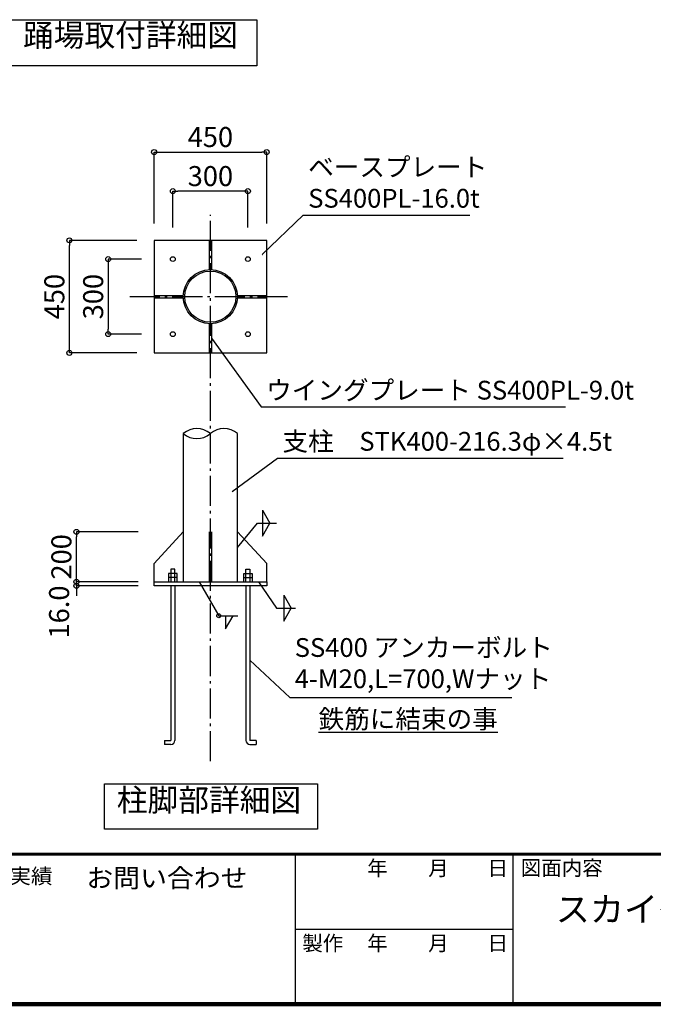
# Model space of a CAD drawing. Extents: x 296634 to 329410, y 21468 to 44810.
# Drawn here: x 317687 to 322752, y 21468 to 29340 of the extents above; entities that cross this region are included whole.
import ezdxf

# ---------------------------------------------------------------- set-up
doc = ezdxf.new("R2010")
doc.units = 0
doc.header["$LTSCALE"] = 400
doc.header["$MEASUREMENT"] = 0
doc.linetypes.add('DASHDOT', pattern=[8.5, 6, -1, 0.5, -1])
doc.layers.get('0').update_dxf_attribs({"linetype": 'CONTINUOUS'})
doc.layers.get('DEFPOINTS').update_dxf_attribs({"linetype": 'CONTINUOUS'})
for name, color, linetype in [('図面枠', 253, 'CONTINUOUS'), ('図面枠-文字', 141, 'CONTINUOUS'), ('寸法', 6, 'CONTINUOUS'), ('本体形状', 3, 'CONTINUOUS')]:
    doc.layers.add(name, color=color, linetype=linetype)
doc.styles.add('1_1A1', font='romans.shx', dxfattribs={"bigfont": 'extfont2.shx'})
doc.styles.add('1_20', font='romans.shx', dxfattribs={"width": 0.75, "bigfont": 'extfont2.shx'})
doc.styles.add('1_40', font='romans.shx', dxfattribs={"width": 0.75, "bigfont": 'extfont2.shx'})
doc.styles.get("Standard").update_dxf_attribs({"font": 'txt', "bigfont": 'bigfont.shx'})
doc.dimstyles.new('1_40', dxfattribs={"dimscale": 40, "dimtxt": 4, "dimasz": 1, "dimexe": 0, "dimexo": 2, "dimgap": 1, "dimtad": 1, "dimdsep": 46, "dimlunit": 6, "dimtxsty": '1_40', "dimblk1": 'ORIGIN', "dimblk2": 'ORIGIN', "dimsah": 1, "dimcen": 0, "dimclrd": 256, "dimclre": 256, "dimclrt": 256, "dimazin": 0, "dimtfac": 1, "dimtmove": 2, "dimatfit": 3, "dimldrblk": 'NONE', "dimfxl": 1, "dimtolj": 1, "dimtzin": 0, "dimarcsym": 0})
doc.dimstyles.new('1_40$7', dxfattribs={"dimscale": 40, "dimtxt": 160, "dimasz": 1, "dimexe": 0, "dimexo": 2, "dimgap": 1, "dimtad": 1, "dimdsep": 46, "dimlunit": 6, "dimtxsty": '1_40', "dimblk1": 'NONE', "dimblk2": 'NONE', "dimsah": 1, "dimcen": 0, "dimclrd": 256, "dimclre": 256, "dimclrt": 256, "dimazin": 0, "dimtfac": 1, "dimtmove": 1, "dimatfit": 3, "dimldrblk": 'NONE', "dimfxl": 1, "dimtolj": 1, "dimtzin": 0, "dimarcsym": 0})

# ---------------------------------------------------------------- blocks, each defined once
blk = doc.blocks.new('_NONE')
at = {"color": 0, "linetype": 'ByBlock'}
blk.add_circle((0, 0), 0.25, dxfattribs=at)
blk = doc.blocks.new('_ORIGIN')
at = {"color": 0, "linetype": 'ByBlock'}
blk.add_line((0, 0), (-1, 0), dxfattribs=at)
blk.add_circle((0, 0), 0.5, dxfattribs=at)
blk = doc.blocks.new('*D10')
at = {"layer": 'DEFPOINTS', "color": 0, "linetype": 'Continuous', "transparency": 16777216}
for p in [(318740.1, 27425.7), (318394.5, 26825.7), (318740.1, 26825.7)]:
    blk.add_point(p, dxfattribs=at)
at = {"layer": '寸法', "linetype": 'Continuous', "lineweight": -2, "transparency": 16777216}
for p, q in [((318660.1, 27425.7), (318394.5, 27425.7)), ((318394.5, 27385.7), (318394.5, 26865.7)), ((318660.1, 26825.7), (318394.5, 26825.7))]:
    blk.add_line(p, q, dxfattribs=at)
at = {"layer": '寸法', "linetype": 'Continuous', "lineweight": -2, "transparency": 16777216, "xscale": 40, "yscale": 40, "zscale": 40}
for p, rotation in [((318394.5, 27425.7), 90), ((318394.5, 26825.7), 270)]:
    blk.add_blockref('_ORIGIN', p, dxfattribs=dict(at, rotation=rotation))
at = {"layer": '寸法', "linetype": 'Continuous', "transparency": 16777216, "insert": (318274.5, 27125.7), "char_height": 160, "attachment_point": 5, "rotation": 90, "style": '1_40'}
blk.add_mtext('\\A1;300', dxfattribs=at)
blk = doc.blocks.new('*D11')
at = {"layer": 'DEFPOINTS', "color": 0, "linetype": 'Continuous', "transparency": 16777216}
for p in [(318084.2, 27575.7), (318702.7, 27575.7), (318702.7, 26675.7)]:
    blk.add_point(p, dxfattribs=at)
at = {"layer": '寸法', "linetype": 'Continuous', "lineweight": -2, "transparency": 16777216}
for p, q in [((318622.7, 27575.7), (318084.2, 27575.7)), ((318084.2, 26715.7), (318084.2, 27535.7)), ((318622.7, 26675.7), (318084.2, 26675.7))]:
    blk.add_line(p, q, dxfattribs=at)
at = {"layer": '寸法', "linetype": 'Continuous', "lineweight": -2, "transparency": 16777216, "xscale": 40, "yscale": 40, "zscale": 40}
for p, rotation in [((318084.2, 27575.7), 90), ((318084.2, 26675.7), 270)]:
    blk.add_blockref('_ORIGIN', p, dxfattribs=dict(at, rotation=rotation))
at = {"layer": '寸法', "linetype": 'Continuous', "transparency": 16777216, "insert": (317964.2, 27125.7), "char_height": 160, "attachment_point": 5, "rotation": 90, "style": '1_40'}
blk.add_mtext('\\A1;450', dxfattribs=at)
blk = doc.blocks.new('*D12')
at = {"layer": 'DEFPOINTS', "color": 0, "linetype": 'Continuous', "transparency": 16777216}
for p in [(318140.5, 24845.3), (318713.9, 24845.3), (318713.9, 24813.3)]:
    blk.add_point(p, dxfattribs=at)
at = {"layer": '寸法', "linetype": 'Continuous', "lineweight": -2, "transparency": 16777216}
for p, q in [((318140.5, 24885.3), (318140.5, 24925.3)), ((318633.9, 24845.3), (318140.5, 24845.3)), ((318140.5, 24813.3), (318140.5, 24845.3)), ((318633.9, 24813.3), (318140.5, 24813.3)), ((318140.5, 24773.3), (318140.5, 24733.3))]:
    blk.add_line(p, q, dxfattribs=at)
at = {"layer": '寸法', "linetype": 'Continuous', "lineweight": -2, "transparency": 16777216, "xscale": 40, "yscale": 40, "zscale": 40}
for p, rotation in [((318140.5, 24845.3), 270), ((318140.5, 24813.3), 90)]:
    blk.add_blockref('_ORIGIN', p, dxfattribs=dict(at, rotation=rotation))
at = {"layer": '寸法', "linetype": 'Continuous', "transparency": 16777216, "insert": (318002.1, 24604.3), "char_height": 160, "attachment_point": 5, "rotation": 90, "style": '1_40'}
blk.add_mtext('\\A1;16.0', dxfattribs=at)
blk = doc.blocks.new('*D13')
at = {"layer": 'DEFPOINTS', "color": 0, "linetype": 'Continuous', "transparency": 16777216}
for p in [(318140.5, 25245.3), (318713.9, 25245.3), (318589.2, 24845.3)]:
    blk.add_point(p, dxfattribs=at)
at = {"layer": '寸法', "linetype": 'Continuous', "lineweight": -2, "transparency": 16777216}
for p, q in [((318633.9, 25245.3), (318140.5, 25245.3)), ((318140.5, 24885.3), (318140.5, 25205.3))]:
    blk.add_line(p, q, dxfattribs=at)
at = {"layer": '寸法', "linetype": 'Continuous', "lineweight": -2, "transparency": 16777216, "xscale": 40, "yscale": 40, "zscale": 40}
for p, rotation in [((318140.5, 25245.3), 90), ((318140.5, 24845.3), 270)]:
    blk.add_blockref('_ORIGIN', p, dxfattribs=dict(at, rotation=rotation))
at = {"layer": '寸法', "linetype": 'Continuous', "transparency": 16777216, "insert": (318020.5, 25045.3), "char_height": 160, "attachment_point": 5, "rotation": 90, "style": '1_40'}
blk.add_mtext('\\A1;200', dxfattribs=at)
blk = doc.blocks.new('*D14')
at = {"layer": 'DEFPOINTS', "color": 0, "linetype": 'Continuous', "transparency": 16777216}
for p in [(318911.5, 27969.4), (318911.5, 27597.1), (319511.5, 27597.1)]:
    blk.add_point(p, dxfattribs=at)
at = {"layer": '寸法', "linetype": 'Continuous', "lineweight": -2, "transparency": 16777216}
for p, q in [((318911.5, 27677.1), (318911.5, 27969.4)), ((319471.5, 27969.4), (318951.5, 27969.4)), ((319511.5, 27677.1), (319511.5, 27969.4))]:
    blk.add_line(p, q, dxfattribs=at)
at = {"layer": '寸法', "linetype": 'Continuous', "lineweight": -2, "transparency": 16777216, "xscale": 40, "yscale": 40, "zscale": 40, "rotation": 180}
blk.add_blockref('_ORIGIN', (318911.5, 27969.4), dxfattribs=at)
at = {"layer": '寸法', "linetype": 'Continuous', "lineweight": -2, "transparency": 16777216, "xscale": 40, "yscale": 40, "zscale": 40}
blk.add_blockref('_ORIGIN', (319511.5, 27969.4), dxfattribs=at)
at = {"layer": '寸法', "linetype": 'Continuous', "transparency": 16777216, "insert": (319211.5, 28089.4), "char_height": 160, "attachment_point": 5, "style": '1_40'}
blk.add_mtext('\\A1;300', dxfattribs=at)
blk = doc.blocks.new('*D15')
at = {"layer": 'DEFPOINTS', "color": 0, "linetype": 'Continuous', "transparency": 16777216}
for p in [(319661.5, 28281.7), (318761.5, 27631.2), (319661.5, 27631.2)]:
    blk.add_point(p, dxfattribs=at)
at = {"layer": '寸法', "linetype": 'Continuous', "lineweight": -2, "transparency": 16777216}
for p, q in [((318761.5, 27711.2), (318761.5, 28281.7)), ((318801.5, 28281.7), (319621.5, 28281.7)), ((319661.5, 27711.2), (319661.5, 28281.7))]:
    blk.add_line(p, q, dxfattribs=at)
at = {"layer": '寸法', "linetype": 'Continuous', "lineweight": -2, "transparency": 16777216, "xscale": 40, "yscale": 40, "zscale": 40, "rotation": 180}
blk.add_blockref('_ORIGIN', (318761.5, 28281.7), dxfattribs=at)
at = {"layer": '寸法', "linetype": 'Continuous', "lineweight": -2, "transparency": 16777216, "xscale": 40, "yscale": 40, "zscale": 40}
blk.add_blockref('_ORIGIN', (319661.5, 28281.7), dxfattribs=at)
at = {"layer": '寸法', "linetype": 'Continuous', "transparency": 16777216, "insert": (319211.5, 28401.7), "char_height": 160, "attachment_point": 5, "style": '1_40'}
blk.add_mtext('\\A1;450', dxfattribs=at)

msp = doc.modelspace()

# ---------------------------------------------------------------- linework, layer by layer
at = {"layer": '図面枠', "linetype": 'Continuous', "lineweight": 60}
msp.add_line((296956.4366, 22667.9803), (329410.036, 22667.9803), dxfattribs=at)
at = {"layer": '図面枠', "linetype": 'Continuous'}
for p, q in [((319890.2307, 22667.9803), (319890.2307, 21467.9803)), ((321630.036, 22667.9803), (321630.036, 21467.9803)), ((319890.2307, 22067.9803), (321630.036, 22067.9803))]:
    msp.add_line(p, q, dxfattribs=at)
at = {"layer": '図面枠', "linetype": 'Continuous', "lineweight": 120}
msp.add_line((296956.4366, 21467.9803), (329410.036, 21467.9803), dxfattribs=at)
at = {"layer": '寸法', "linetype": 'Continuous'}
for p, q in [((319627.1933, 25418.3367), (319687.13, 25314.5232)), ((319627.1933, 25418.3367), (319627.1933, 25210.7097)), ((319427.8261, 25118.7882), (319589.2312, 25314.5232)), ((319589.2312, 25314.5232), (319741.2699, 25314.5232)), ((319627.1933, 25210.7097), (319687.13, 25314.5232)), ((319122.4563, 24844.4283), (319278.7835, 24574.4128)), ((319596.6394, 24844.4283), (319738.806, 24634.5447)), ((319798.7086, 24738.3582), (319798.7086, 24530.7312)), ((319798.7086, 24738.3582), (319858.6453, 24634.5447)), ((319278.7835, 24574.4128), (319430.8222, 24574.4128)), ((319332.4217, 24470.5993), (319392.3585, 24574.4128)), ((319332.4217, 24574.4128), (319332.4217, 24470.5993)), ((319738.806, 24634.5447), (319890.8447, 24634.5447)), ((319798.7086, 24530.7312), (319858.6453, 24634.5447))]:
    msp.add_line(p, q, dxfattribs=at)
msp.add_lwpolyline([(317482.7212, 29339.7974), (319583.0175, 29339.7974), (319583.0175, 28970.2981), (317482.7212, 28970.2981)], close=True, dxfattribs=at)
msp.add_lwpolyline([(319526.2886, 24219.0393), (319845.8477, 23921.7966), (321621.562, 23921.7966)], dxfattribs=at)
at = {"layer": '寸法'}
msp.add_lwpolyline([(318364.3191, 23229.6298), (320068.3085, 23229.6298), (320068.3085, 22867.9711), (318364.3191, 22867.9711)], close=True, dxfattribs=at)
at = {"layer": '寸法', "linetype": 'Continuous'}
msp.add_circle((319278.7835, 24574.4128), 16, dxfattribs=at)
at = {"layer": '本体形状', "linetype": 'DASHDOT', "ltscale": 0.1}
for p, q in [((319211.5261, 23412.6569), (319211.5261, 27779.6532)), ((318567.346, 27125.6711), (319847.9448, 27125.6711))]:
    msp.add_line(p, q, dxfattribs=at)
at = {"layer": '本体形状', "linetype": 'Continuous'}
for p, q in [((318761.5261, 27575.6711), (318761.5261, 26675.6711)), ((319661.5261, 27575.6711), (318761.5261, 27575.6711)), ((319202.5261, 27575.6711), (319202.5261, 27341.7837)), ((319220.5261, 27575.6711), (319220.5261, 27341.7837)), ((319661.5261, 26675.6711), (319661.5261, 27575.6711)), ((318761.5261, 27134.6711), (318995.4135, 27134.6711)), ((318761.5261, 27116.6711), (318995.4135, 27116.6711)), ((319427.6388, 27134.6711), (319661.5261, 27134.6711)), ((319427.6388, 27116.6711), (319661.5261, 27116.6711)), ((319202.5261, 26909.5584), (319202.5261, 26675.6711)), ((319220.5261, 26909.5584), (319220.5261, 26675.6711)), ((318761.5261, 26675.6711), (319661.5261, 26675.6711)), ((318995.2261, 26031.0631), (318995.2261, 24845.3072)), ((319427.8261, 24845.3072), (319427.8261, 26031.0631)), ((318761.5261, 24990.8706), (318995.2261, 25245.3072)), ((319202.5261, 25245.3072), (319202.5261, 24845.3072)), ((319220.5261, 25245.3072), (319220.5261, 24845.3072)), ((319661.5261, 24990.8706), (319427.8261, 25245.3072)), ((318761.5261, 24845.3072), (318761.5261, 24990.8706)), ((319661.5261, 24845.3072), (319661.5261, 24990.8706)), ((318877.8419, 24912.6756), (318877.8419, 24845.3072)), ((318945.2103, 24912.6756), (318877.8419, 24912.6756)), ((318945.2103, 24878.9914), (318877.8419, 24878.9914)), ((318895.5261, 24946.3598), (318895.5261, 24845.3072)), ((318927.5261, 24946.3598), (318895.5261, 24946.3598)), ((318927.5261, 24845.3072), (318927.5261, 24946.3598)), ((318945.2103, 24845.3072), (318945.2103, 24912.6756)), ((319477.8419, 24845.3072), (319477.8419, 24912.6756)), ((319477.8419, 24912.6756), (319545.2103, 24912.6756)), ((319477.8419, 24878.9914), (319545.2103, 24878.9914)), ((319495.5261, 24845.3072), (319495.5261, 24946.3598)), ((319495.5261, 24946.3598), (319527.5261, 24946.3598)), ((319527.5261, 24946.3598), (319527.5261, 24845.3072)), ((319545.2103, 24912.6756), (319545.2103, 24845.3072)), ((318761.5261, 24845.3072), (319661.5261, 24845.3072)), ((318761.5261, 24813.3072), (318761.5261, 24845.3072)), ((319661.5261, 24813.3072), (318761.5261, 24813.3072)), ((318895.5261, 24813.3072), (318895.5261, 23578.3598)), ((318927.5261, 24813.3072), (318927.5261, 23578.3598)), ((319495.5261, 24813.3072), (319495.5261, 23578.3598)), ((319527.5261, 24813.3072), (319527.5261, 23578.3598)), ((319661.5261, 24845.3072), (319661.5261, 24813.3072)), ((318844.9998, 23578.3598), (318895.5261, 23578.3598)), ((318844.9998, 23578.3598), (318844.9998, 23546.3598)), ((318895.5261, 23546.3598), (318844.9998, 23546.3598)), ((319578.0524, 23578.3598), (319527.5261, 23578.3598)), ((319527.5261, 23546.3598), (319578.0524, 23546.3598)), ((319578.0524, 23578.3598), (319578.0524, 23546.3598))]:
    msp.add_line(p, q, dxfattribs=at)
for centre, radius in [((318911.5261, 27425.6711), 19), ((319511.5261, 27425.6711), 19), ((319211.5261, 27125.6711), 216.3), ((319211.5261, 27125.6711), 204.7), ((318911.5261, 26825.6711), 19), ((319511.5261, 26825.6711), 19)]:
    msp.add_circle(centre, radius, dxfattribs=at)
for centre, radius, start, end in [((319103.3761, 25906.6424), 164.8542, 49.00188645, 130.99811355), ((319319.6761, 25906.6424), 164.8542, 49.00188645, 130.99811355), ((319103.3761, 26155.4372), 164.8191, 228.99128896, 311.00871104), ((318895.5261, 23578.3598), 32, 270, 0), ((319527.5261, 23578.3598), 32, 180, 270)]:
    msp.add_arc(centre, radius, start, end, dxfattribs=at)

# ---------------------------------------------------------------- texts
at = {"layer": '図面枠'}
for s, p in [('年', (320465.0031, 22496.518)), ('月', (320953.0725, 22496.518)), ('日', (321426.6002, 22496.518)), ('図面内容', (321692.6618, 22498.7152)), ('製作', (319946.1621, 21896.518)), ('年', (320465.0031, 21896.518)), ('月', (320953.0725, 21896.518)), ('日', (321426.6002, 21896.518))]:
    msp.add_text(s, height=120, dxfattribs=at).set_placement(p)
at = {"layer": '図面枠', "ltscale": 0.1, "attachment_point": 1, "style": '1_40'}
for s, insert, char_height in [('{\\W1.05;（一財）日本消防設備安全センター第１号認定\u3000\u3000\u3000全国８,０００基の納入実績}', (311713.0062, 22552.5646), 120), ('{\\W1.05;お問い合わせ}', (318219.6482, 22552.5646), 150)]:
    msp.add_mtext(s, dxfattribs=dict(at, insert=insert, char_height=char_height))
at = {"layer": '図面枠-文字', "color": 141, "insert": (321972.2601, 22328.2236), "char_height": 200, "attachment_point": 1, "style": '1_1A1'}
msp.add_mtext('{\\fMS PGothic|b0|i0|c128|p50;スカイダー SL-CN型 ５F 標準図\\P\u3000\u3000\u3000\u3000\u3000認定番号\u3000たい-２４０号}', dxfattribs=at)
at = {"layer": '寸法', "char_height": 180, "attachment_point": 8, "style": '1_20'}
for s, insert in [('踊場取付詳細図', (318573.038, 29070.0106)), ('柱脚部詳細図', (319200.2072, 22954.708))]:
    msp.add_mtext(s, dxfattribs=dict(at, insert=insert))
at = {"layer": '寸法', "linetype": 'Continuous', "char_height": 150, "style": '1_20'}
for s, insert, attachment_point in [('ベースプレート\\PSS400PL-16.0t', (319993.557, 28017.5169), 4), ('ウイングプレート SS400PL-9.0t', (319657.3668, 26358.3488), 4), ('支柱\u3000STK400-216.3φ×4.5t', (319788.031, 25949.4762), 4), ('SS400 アンカーボルト\\P4-M20,L=700,Wナット', (319885.8477, 24176.0823), 4), ('{\\L鉄筋に結束の事}', (321509.0702, 23749.1213), 6)]:
    msp.add_mtext(s, dxfattribs=dict(at, insert=insert, attachment_point=attachment_point))

# ---------------------------------------------------------------- dimensions: what is measured, and where the dimension line sits
at = {"layer": '寸法', "linetype": 'Continuous'}
for base, p1, p2, text, picture, middle in [((319661.5261, 28281.6965), (318761.5261, 27631.1605), (319661.5261, 27631.1605), '450', '*D15', (319211.5261, 28401.6965)), ((318911.5261, 27969.4316), (319511.5261, 27597.0837), (318911.5261, 27597.0837), '300', '*D14', (319211.5261, 28089.4316))]:
    dim = msp.add_linear_dim(base=base, p1=p1, p2=p2, text=text, dimstyle='1_40', override={"dimgap": 1}, dxfattribs=at)
    dim.commit()
    dim.dimension.update_dxf_attribs({"geometry": picture, "text_midpoint": middle})
for base, p1, p2, text, override, picture, middle in [((318084.1905, 27575.6711), (318702.747, 26675.6711), (318702.747, 27575.6711), '450', {"dimgap": 1}, '*D11', (317964.1905, 27125.6711)), ((318394.472, 26825.6711), (318740.1135, 27425.6711), (318740.1135, 26825.6711), '300', {"dimgap": 1}, '*D10', (318274.472, 27125.6711)), ((318140.4884, 25245.3072), (318589.2365, 24845.3072), (318713.8585, 25245.3072), '200', {"dimgap": 1, "dimse1": 1, "dimse2": 0}, '*D13', (318020.4884, 25045.3072))]:
    dim = msp.add_linear_dim(base=base, p1=p1, p2=p2, angle=90, text=text, dimstyle='1_40', override=override, dxfattribs=at)
    dim.commit()
    dim.dimension.update_dxf_attribs({"geometry": picture, "text_midpoint": middle})
dim = msp.add_linear_dim(base=(318140.4884, 24845.3072), p1=(318713.8585, 24813.3072), p2=(318713.8585, 24845.3072), angle=90, text='16.0', dimstyle='1_40', override={"dimgap": 1, "dimse1": 0, "dimse2": 0}, dxfattribs=at)
dim.commit()
dim.dimension.update_dxf_attribs({"geometry": '*D12', "text_midpoint": (318002.1051, 24604.3319), "dimtype": 160})

# ---------------------------------------------------------------- leaders
at = {"layer": '寸法', "linetype": 'Continuous', "annotation_type": 0, "has_hookline": 1, "hookline_direction": 0}
for points, text_width in [([(319626.804, 27462.7643), (319953.557, 27777.5169)], 1291.0714), ([(319220.5261, 26792.6147), (319617.3668, 26243.3488)], 2392.5), ([(319386.5902, 25567.2427), (319748.031, 25834.4762)], 2244.6429)]:
    msp.add_leader(points, dimstyle='1_40$7', override={"dimasz": 0, "dimgap": 1}, dxfattribs=dict(at, text_width=text_width))

doc.saveas('drawing.dxf')
